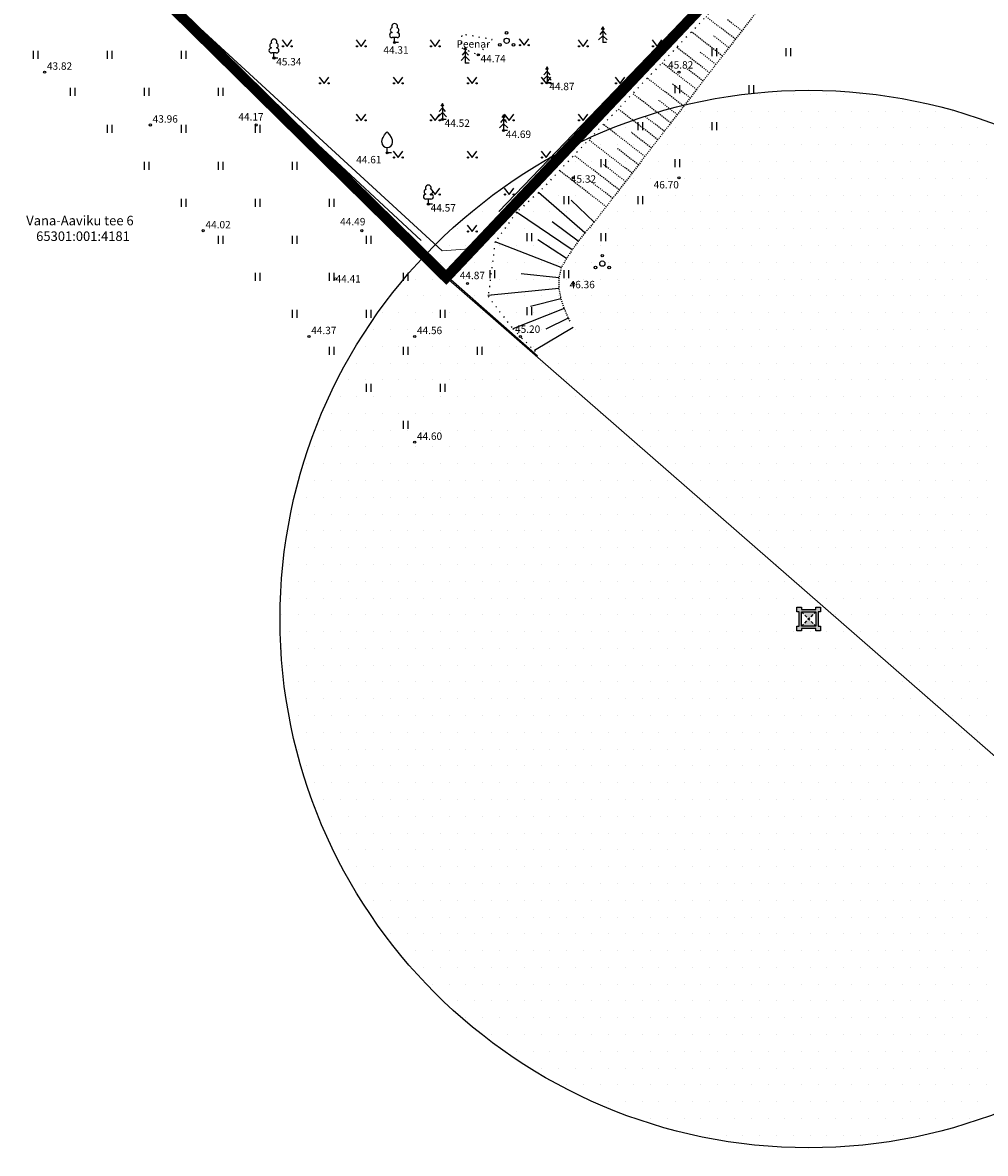
# Model space of a CAD drawing. Units: metres. Extents: x 551371 to 551755, y 6578278 to 6578718.
# Drawn here: x 551525 to 551616, y 6578425 to 6578532 of the extents above; entities that cross this region are included whole.
import ezdxf
from ezdxf.enums import TextEntityAlignment as Align

# ---------------------------------------------------------------- set-up
doc = ezdxf.new("R2010")
doc.units = ezdxf.units.M
for name, pattern in [('DASHDOT', [25.4, 12.7, -6.35, 0, -6.35]), ('DASHED2', [0.375, 0.25, -0.125]), ('KOLVIK', [1.25, 0.25, -1]), ('NOLVAALL', [1.2, 0.2, -1]), ('NOLVAKRIIPS', [0.02001, 0.01, -1e-05, 0.01]), ('NOLVAPEAL', [0.02001, 0.01, -1e-05, 0.01])]:
    doc.linetypes.add(name, pattern=pattern)
for name, color, linetype in [('0_muinsus kujaga', 172, 'Continuous'), ('0_Planala piir', 224, 'DASHDOT'), ('AED', 7, 'FENCELINE2'), ('HALJASTUS', 64, 'Continuous'), ('KORGUS', 7, 'Continuous'), ('KORGUS-EH2000', 134, 'Continuous'), ('PIIR', 32, 'Continuous'), ('PUU', 7, 'Continuous'), ('RELJEEF', 34, 'Continuous')]:
    doc.layers.add(name, color=color, linetype=linetype)
doc.styles.add('ITALIC', font='italic.shx')
doc.styles.add('romans', font='romans.shx', dxfattribs={"height": 0.7})
doc.styles.get("Standard").update_dxf_attribs({"font": 'arial.ttf'})
doc.styles.add('Style-INTL_ISO_ITALIC', font='INTL_ISO_ITALIC.shx')
doc.linetypes.add('+_LINE', pattern='A,0.5,-0.2,["+",Standard,S=0.1,R=0,X=-0.1,Y=-0.05],-0.2', length=0.9)
doc.linetypes.add('FENCELINE2', pattern='A,6.35,-2.54,[132,ltypeshp.shx,S=2.54,R=0,X=-2.54,Y=0],-2.54,25.4', length=36.83)
doc.linetypes.add('HEKK', pattern='A,0,0,[133,mkm,S=0.6,R=0,X=0,Y=0],-2.3,[133,mkm,S=0.3,R=0,X=0.3,Y=0],-2.3', length=4.6)

# ---------------------------------------------------------------- blocks, each defined once
blk = doc.blocks.new('PQQSAS')
at = {"color": 0, "linetype": 'Continuous'}
for centre, radius in [((0, 0), 0.5), ((0, 1.5), 0.25), ((-1.3, -0.75), 0.25), ((1.3, -0.75), 0.25)]:
    blk.add_circle(centre, radius, dxfattribs=at)
blk = doc.blocks.new('KUUSK1')
at = {"color": 0, "linetype": 'Continuous'}
for p, q in [((0, 2.2), (-0.6, 1.5)), ((0, 3), (-0.3, 2.5)), ((0.3, 2.5), (0, 3)), ((0, 3), (0, 0)), ((0.6, 1.5), (0, 2.2)), ((0, 1.3), (-0.8, 0.5)), ((0.8, 0.5), (0, 1.3)), ((0.72, 0), (0, 0))]:
    blk.add_line(p, q, dxfattribs=at)
blk = doc.blocks.new('RING02_3')
at = {"layer": 'KORGUS', "lineweight": 0}
blk.add_circle((0, 0), 0.2, dxfattribs=at)
blk = doc.blocks.new('LEHTP1')
at = {"color": 0, "linetype": 'Continuous'}
for p, q in [((0.48, 0.95), (-0.48, 0.95)), ((0, 0), (0, 0.95)), ((0.76, 0), (0, 0))]:
    blk.add_line(p, q, dxfattribs=at)
for centre, radius, start, end in [((-0.34, 2.35), 0.465, 109.0217, 253.1415), ((0, 3.04), 0.554, 332.5799, 207.4201), ((0.34, 2.35), 0.465, 286.8508, 70.9859), ((-0.47, 1.42), 0.475, 90.0016, 269.3953), ((0.47, 1.42), 0.475, 270.6047, 89.9984)]:
    blk.add_arc(centre, radius, start, end, dxfattribs=at)
blk = doc.blocks.new('VILJA1')
at = {"color": 0, "linetype": 'Continuous'}
for p, q in [((0, 0), (0, 1)), ((0.8, 0), (0, 0))]:
    blk.add_line(p, q, dxfattribs=at)
at = {"color": 0, "linetype": 'Continuous', "flags": 128}
for points in [[(-1, 2), (-1, 2.3), (-0.98, 2.43), (-0.91, 2.69), (-0.79, 2.93), (-0.5, 3.4), (-0.18, 3.81), (0, 4)], [(1, 2), (1, 2.3), (0.98, 2.43), (0.91, 2.69), (0.79, 2.93), (0.5, 3.4), (0.18, 3.81), (0, 4)]]:
    blk.add_lwpolyline(points, dxfattribs=at)
at = {"color": 0, "linetype": 'Continuous'}
blk.add_arc((0, 2), 1, 180, 0, dxfattribs=at)
blk = doc.blocks.new('HEIN')
at = {"color": 0, "linetype": 'Continuous'}
for p, q in [((-0.46, 0.76), (-0.46, -0.76)), ((0.46, 0.76), (0.46, -0.76))]:
    blk.add_line(p, q, dxfattribs=at)
blk = doc.blocks.new('MURU')
at = {"color": 0, "linetype": 'Continuous'}
for p, q in [((-0.93, 1.21), (0, 0)), ((0, 0), (0.89, 1.21))]:
    blk.add_line(p, q, dxfattribs=at)
for centre in [(-0.8, 0), (0.86, 0)]:
    blk.add_ellipse(centre, major_axis=(0.0778, 0.0778), ratio=1, start_param=5.497787, end_param=11.780972, dxfattribs=at)
blk = doc.blocks.new('muinsus')
at = {"ltscale": 0.5}
h = blk.add_hatch(color=256, dxfattribs=at)
h.dxf.hatch_style = 1
edge = h.paths.add_edge_path(flags=16)
edge.add_line((-0.3, -0.3), (0.3, 0.3))
edge.add_line((-0.3, 0.3), (0.3, -0.3))
h.paths.add_polyline_path([(-0.3, -0.3), (-0.3, 0.3), (0.3, 0.3), (0.3, -0.3)])
edge = h.paths.add_edge_path()
edge.add_line((-0.4, -0.3), (-0.4, 0.29))
edge.add_arc((-0.41, 0.29), 0.01, 0, 90)
edge.add_line((-0.41, 0.3), (-0.49, 0.3))
edge.add_arc((-0.49, 0.31), 0.01, 180, 270, ccw=False)
edge.add_line((-0.5, 0.31), (-0.5, 0.49))
edge.add_arc((-0.49, 0.49), 0.01, 90, 180, ccw=False)
edge.add_line((-0.49, 0.5), (-0.31, 0.5))
edge.add_arc((-0.31, 0.49), 0.01, 0, 90, ccw=False)
edge.add_line((-0.3, 0.49), (-0.3, 0.41))
edge.add_arc((-0.29, 0.41), 0.01, 180, 270)
edge.add_line((-0.29, 0.4), (0.29, 0.4))
edge.add_arc((0.29, 0.41), 0.01, 270, 360)
edge.add_line((0.3, 0.41), (0.3, 0.49))
edge.add_arc((0.31, 0.49), 0.01, 90, 180, ccw=False)
edge.add_line((0.31, 0.5), (0.49, 0.5))
edge.add_arc((0.49, 0.49), 0.01, 0, 90, ccw=False)
edge.add_line((0.5, 0.49), (0.5, 0.31))
edge.add_arc((0.49, 0.31), 0.01, 270, 360, ccw=False)
edge.add_line((0.49, 0.3), (0.41, 0.3))
edge.add_arc((0.41, 0.29), 0.01, 90, 180)
edge.add_line((0.4, 0.29), (0.4, -0.29))
edge.add_arc((0.41, -0.29), 0.01, 180, 270)
edge.add_line((0.41, -0.3), (0.49, -0.3))
edge.add_arc((0.49, -0.31), 0.01, 0, 90, ccw=False)
edge.add_line((0.5, -0.31), (0.5, -0.49))
edge.add_arc((0.49, -0.49), 0.01, 270, 360, ccw=False)
edge.add_line((0.49, -0.5), (0.31, -0.5))
edge.add_arc((0.31, -0.49), 0.01, 180, 270, ccw=False)
edge.add_line((0.3, -0.49), (0.3, -0.41))
edge.add_arc((0.29, -0.41), 0.01, 0, 90)
edge.add_line((0.29, -0.4), (-0.29, -0.4))
edge.add_arc((-0.29, -0.41), 0.01, 90, 180)
edge.add_line((-0.3, -0.41), (-0.3, -0.49))
edge.add_arc((-0.31, -0.49), 0.01, 270, 360, ccw=False)
edge.add_line((-0.31, -0.5), (-0.49, -0.5))
edge.add_arc((-0.49, -0.49), 0.01, 180, 270, ccw=False)
edge.add_line((-0.5, -0.49), (-0.5, -0.31))
edge.add_arc((-0.49, -0.31), 0.01, 90, 180, ccw=False)
edge.add_line((-0.49, -0.3), (-0.4, -0.3))
blk.add_lwpolyline([(-0.4, -0.3), (-0.4, 0.29, 0.414214), (-0.41, 0.3), (-0.49, 0.3, -0.414214), (-0.5, 0.31), (-0.5, 0.49, -0.414214), (-0.49, 0.5), (-0.31, 0.5, -0.414214), (-0.3, 0.49), (-0.3, 0.41, 0.414214), (-0.29, 0.4), (0.29, 0.4, 0.414214), (0.3, 0.41), (0.3, 0.49, -0.414214), (0.31, 0.5), (0.49, 0.5, -0.414214), (0.5, 0.49), (0.5, 0.31, -0.414214), (0.49, 0.3), (0.41, 0.3, 0.414214), (0.4, 0.29), (0.4, -0.29, 0.414214), (0.41, -0.3), (0.49, -0.3, -0.414214), (0.5, -0.31), (0.5, -0.49, -0.414214), (0.49, -0.5), (0.31, -0.5, -0.414214), (0.3, -0.49), (0.3, -0.41, 0.414214), (0.29, -0.4), (-0.29, -0.4, 0.414214), (-0.3, -0.41), (-0.3, -0.49, -0.414214), (-0.31, -0.5), (-0.49, -0.5, -0.414214), (-0.5, -0.49), (-0.5, -0.31, -0.414214), (-0.49, -0.3), (-0.4, -0.3)], format="xyb", dxfattribs=at)
blk.add_lwpolyline([(-0.3, 0.3), (0.3, 0.3), (0.3, -0.3), (-0.3, -0.3)], close=True, dxfattribs=at)
at = {"linetype": 'DASHED2', "ltscale": 0.5, "flags": 128}
for points in [[(-0.3, 0.3), (0.3, -0.3)], [(-0.3, -0.3), (0.3, 0.3)]]:
    blk.add_lwpolyline(points, dxfattribs=at)

msp = doc.modelspace()

# ---------------------------------------------------------------- hatches: boundary and pattern name
at = {"layer": '0_muinsus kujaga', "linetype": '+_LINE'}
h = msp.add_hatch(dxfattribs=at)
h.set_pattern_fill('DOTS', color=256)
edge = h.paths.add_edge_path()
edge.add_arc((551599.77, 6578475.78), 50, 0, 360)

# ---------------------------------------------------------------- linework, layer by layer
msp.add_circle((551599.77, 6578475.78), 50, dxfattribs=at)
at = {"layer": '0_Planala piir', "ltscale": 0.5, "const_width": 1, "flags": 128}
msp.add_lwpolyline([(551532.1, 6578540.95), (551580.72, 6578591.71), (551608.3, 6578621.01), (551611.87, 6578615.7), (551634.83, 6578581.48), (551565.48, 6578508.09), (551532.1, 6578540.95)], dxfattribs=at)
at = {"layer": 'AED', "lineweight": 0, "ltscale": 0.1}
msp.add_lwpolyline([(551573.22, 6578601.85), (551579.2, 6578593.51), (551580.32, 6578591.83), (551571.6, 6578582.55), (551559, 6578569.31), (551550.42, 6578560.3), (551532.13, 6578540.92), (551565.09, 6578510.61), (551568.11, 6578510.81)], dxfattribs=at)
at = {"layer": 'AED', "ltscale": 0.1}
msp.add_lwpolyline([(551614.97, 6578560.3), (551565.63, 6578508.13), (551574.13, 6578500.68)], dxfattribs=at)
at = {"layer": 'HALJASTUS', "linetype": 'HEKK', "ltscale": 0.5}
for points in [[(551563.13, 6578511.57), (551532.55, 6578539.99), (551592.03, 6578601.93)], [(551570.46, 6578514.32), (551599.35, 6578544.38)]]:
    msp.add_lwpolyline(points, dxfattribs=at)
at = {"layer": 'HALJASTUS', "linetype": 'KOLVIK', "ltscale": 0.5, "flags": 128}
msp.add_lwpolyline([(551568.52, 6578529.13), (551569.83, 6578530.58), (551566.97, 6578531.09), (551566.85, 6578529.83)], close=True, dxfattribs=at)
at = {"layer": 'KORGUS-EH2000', "linetype": 'Continuous'}
for centre in [(551560.6, 6578530.29), (551549.19, 6578528.83), (551568.52, 6578529.13), (551527.5, 6578527.5), (551587.5, 6578527.5), (551575.02, 6578526.49), (551565.12, 6578523.02), (551537.5, 6578522.5), (551547.5, 6578522.5), (551570.91, 6578521.97), (551559.9, 6578519.86), (551577.5, 6578517.5), (551587.5, 6578517.5), (551563.8, 6578515.01), (551542.5, 6578512.5), (551557.5, 6578512.5), (551567.5, 6578507.5), (551577.5, 6578507.5), (551552.5, 6578502.5), (551562.5, 6578502.5), (551572.5, 6578502.5), (551562.5, 6578492.5)]:
    msp.add_circle(centre, 0.1, dxfattribs=at)
at = {"layer": 'PIIR', "color": 18, "linetype": 'Continuous', "lineweight": 0}
for points in [[(551370.7, 6578654.35), (551379.38, 6578659.45), (551532.1, 6578540.95), (551565.48, 6578508.09), (551664.44, 6578421.74), (551671.99, 6578415.12), (551675.1, 6578412.39), (551622.47, 6578377.61), (551588.22, 6578356.2), (551437.2, 6578278.06), (551415.3, 6578310.11), (551466.05, 6578336.51), (551512.83, 6578331.53), (551529.6, 6578341.75), (551475.16, 6578416.72), (551442.84, 6578461.22), (551407.59, 6578509.78), (551372.34, 6578558.32)], [(551532.1, 6578540.95), (551552.85, 6578562.68), (551580.72, 6578591.71), (551608.3, 6578621.01), (551611.87, 6578615.7), (551634.83, 6578581.48), (551565.48, 6578508.09)], [(551634.83, 6578581.48), (551667.39, 6578544.38), (551680.7, 6578558.29), (551693.25, 6578543.91), (551700.59, 6578534.69), (551688.69, 6578521.69), (551689.2, 6578516.06), (551684.19, 6578510.62), (551669.85, 6578495.07), (551702.43, 6578466.08), (551701.7, 6578457.2), (551664.44, 6578421.74), (551565.48, 6578508.09)]]:
    msp.add_lwpolyline(points, close=True, dxfattribs=at)
at = {"layer": 'RELJEEF'}
for p, q in [((551578.6, 6578512.29), (551574.21, 6578516.1)), ((551579.49, 6578513.31), (551577.29, 6578515.38)), ((551577.41, 6578510.7), (551572.14, 6578514.25)), ((551577.98, 6578511.51), (551575.52, 6578513.33)), ((551576.36, 6578509.01), (551570.11, 6578511.44)), ((551576.86, 6578509.87), (551574.14, 6578511.64)), ((551576.14, 6578508.04), (551572.56, 6578508.42)), ((551576.14, 6578507.05), (551569.42, 6578506.38)), ((551576.32, 6578506.07), (551573.47, 6578505.32)), ((551576.64, 6578505.13), (551571.77, 6578503.23)), ((551577.03, 6578504.22), (551574.91, 6578503.2)), ((551577.5, 6578503.34), (551573.83, 6578501.16))]:
    msp.add_line(p, q, dxfattribs=at)
at = {"layer": 'RELJEEF', "linetype": 'NOLVAALL', "ltscale": 0.5}
msp.add_lwpolyline([(551608.91, 6578552.57), (551574.21, 6578516.1), (551572.14, 6578514.25), (551570.11, 6578511.44), (551569.45, 6578506.3), (551571.77, 6578503.23), (551571.77, 6578503.23), (551573.83, 6578501.16), (551574.23, 6578500.78)], dxfattribs=at)
at = {"layer": 'RELJEEF', "linetype": 'NOLVAPEAL', "ltscale": 0.5}
msp.add_lwpolyline([(551608.91, 6578552.57), (551608.74, 6578551.22), (551579.49, 6578513.31), (551578.6, 6578512.29), (551577.98, 6578511.51), (551577.41, 6578510.7), (551576.86, 6578509.87), (551576.36, 6578509.01), (551576.14, 6578508.04), (551576.14, 6578507.05), (551576.32, 6578506.07), (551576.64, 6578505.13), (551577.03, 6578504.22), (551577.2, 6578503.91)], dxfattribs=at)
at = {"layer": 'RELJEEF', "linetype": 'NOLVAKRIIPS', "ltscale": 0.5}
for points in [[(551592.84, 6578530.61), (551590.05, 6578532.75)], [(551593.45, 6578531.4), (551592.1, 6578532.44)], [(551591.61, 6578529.02), (551588.67, 6578531.3)], [(551592.23, 6578529.81), (551590.79, 6578530.92)], [(551590.39, 6578527.44), (551587.28, 6578529.84)], [(551591, 6578528.23), (551589.49, 6578529.4)], [(551589.17, 6578525.86), (551585.89, 6578528.38)], [(551589.78, 6578526.65), (551588.18, 6578527.88)], [(551587.95, 6578524.27), (551584.51, 6578526.93)], [(551588.56, 6578525.06), (551586.88, 6578526.36)], [(551586.73, 6578522.69), (551583.12, 6578525.47)], [(551585.5, 6578521.11), (551581.74, 6578524.01)], [(551587.34, 6578523.48), (551585.58, 6578524.84)], [(551586.12, 6578521.9), (551584.27, 6578523.32)], [(551584.28, 6578519.52), (551580.35, 6578522.56)], [(551584.89, 6578520.31), (551582.97, 6578521.8)], [(551583.06, 6578517.94), (551578.96, 6578521.1)], [(551581.84, 6578516.36), (551577.58, 6578519.64)], [(551583.67, 6578518.73), (551581.66, 6578520.28)], [(551582.45, 6578517.15), (551580.36, 6578518.76)], [(551580.62, 6578514.77), (551576.19, 6578518.19)], [(551581.23, 6578515.56), (551579.06, 6578517.24)]]:
    msp.add_lwpolyline(points, dxfattribs=at)

# ---------------------------------------------------------------- block references
at = {"layer": '0_muinsus kujaga', "ltscale": 0.5, "xscale": 2.25, "yscale": 2.25, "zscale": 2.25}
msp.add_blockref('muinsus', (551599.77, 6578475.78), dxfattribs=at)
at = {"layer": 'HALJASTUS', "xscale": 0.5, "yscale": 0.5, "zscale": 0.5}
for name, p in [('MURU', (551550.44, 6578529.93)), ('MURU', (551557.44, 6578529.93)), ('MURU', (551564.44, 6578529.93)), ('MURU', (551572.86, 6578530.04)), ('MURU', (551578.44, 6578529.93)), ('MURU', (551585.44, 6578529.93)), ('HEIN', (551526.63, 6578529.14)), ('HEIN', (551533.63, 6578529.14)), ('HEIN', (551540.63, 6578529.14)), ('HEIN', (551590.83, 6578529.38)), ('HEIN', (551597.83, 6578529.38)), ('MURU', (551553.94, 6578526.43)), ('MURU', (551560.94, 6578526.43)), ('MURU', (551567.94, 6578526.43)), ('MURU', (551574.94, 6578526.43)), ('MURU', (551581.94, 6578526.43)), ('HEIN', (551587.33, 6578525.88)), ('HEIN', (551594.33, 6578525.88)), ('HEIN', (551530.13, 6578525.64)), ('HEIN', (551537.13, 6578525.64)), ('HEIN', (551544.13, 6578525.64)), ('MURU', (551557.44, 6578522.93)), ('MURU', (551564.44, 6578522.93)), ('MURU', (551571.44, 6578522.93)), ('MURU', (551578.44, 6578522.93)), ('HEIN', (551533.63, 6578522.14)), ('HEIN', (551540.63, 6578522.14)), ('HEIN', (551547.63, 6578522.14)), ('HEIN', (551583.83, 6578522.38)), ('HEIN', (551590.83, 6578522.38)), ('MURU', (551560.94, 6578519.43)), ('MURU', (551567.94, 6578519.43)), ('MURU', (551574.94, 6578519.43)), ('HEIN', (551537.13, 6578518.64)), ('HEIN', (551544.13, 6578518.64)), ('HEIN', (551551.13, 6578518.64)), ('HEIN', (551580.33, 6578518.88)), ('HEIN', (551587.33, 6578518.88)), ('MURU', (551564.44, 6578515.93)), ('MURU', (551571.44, 6578515.93)), ('HEIN', (551540.63, 6578515.14)), ('HEIN', (551547.63, 6578515.14)), ('HEIN', (551554.63, 6578515.14)), ('HEIN', (551576.83, 6578515.38)), ('HEIN', (551583.83, 6578515.38)), ('MURU', (551567.94, 6578512.43)), ('HEIN', (551573.33, 6578511.88)), ('HEIN', (551580.33, 6578511.88)), ('HEIN', (551544.13, 6578511.64)), ('HEIN', (551551.13, 6578511.64)), ('HEIN', (551558.13, 6578511.64)), ('HEIN', (551547.63, 6578508.14)), ('HEIN', (551554.63, 6578508.14)), ('HEIN', (551561.63, 6578508.14)), ('HEIN', (551569.83, 6578508.38)), ('HEIN', (551576.83, 6578508.38)), ('HEIN', (551551.13, 6578504.64)), ('HEIN', (551558.13, 6578504.64)), ('HEIN', (551565.13, 6578504.64)), ('HEIN', (551573.33, 6578504.88)), ('HEIN', (551554.63, 6578501.14)), ('HEIN', (551561.63, 6578501.14)), ('HEIN', (551568.63, 6578501.14)), ('HEIN', (551558.13, 6578497.64)), ('HEIN', (551565.13, 6578497.64)), ('HEIN', (551561.63, 6578494.14))]:
    msp.add_blockref(name, p, dxfattribs=at)
at = {"layer": 'HALJASTUS', "linetype": 'Continuous', "xscale": 0.5, "yscale": 0.5, "zscale": 0.5}
msp.add_blockref('PQQSAS', (551571.2, 6578530.46), dxfattribs=at)
at = {"layer": 'KORGUS', "lineweight": 0, "xscale": 0.5, "yscale": 0.5, "zscale": 0.5}
msp.add_blockref('RING02_3', (551555.02, 6578507.95), dxfattribs=at)
at = {"layer": 'PUU', "linetype": 'Continuous', "xscale": 0.5, "yscale": 0.5, "zscale": 0.5}
for name, p in [('LEHTP1', (551560.6, 6578530.29)), ('LEHTP1', (551549.19, 6578528.83)), ('KUUSK1', (551575.02, 6578526.49)), ('KUUSK1', (551565.12, 6578523.02)), ('KUUSK1', (551570.91, 6578521.97)), ('VILJA1', (551559.9, 6578519.86)), ('LEHTP1', (551563.8, 6578515.01))]:
    msp.add_blockref(name, p, dxfattribs=at)
at = {"layer": 'PUU', "linetype": 'Continuous', "lineweight": 0, "xscale": 0.5, "yscale": 0.5, "zscale": 0.5}
for name, p in [('KUUSK1', (551580.3, 6578530.29)), ('KUUSK1', (551567.29, 6578528.35)), ('PQQSAS', (551580.25, 6578509.39))]:
    msp.add_blockref(name, p, dxfattribs=at)

# ---------------------------------------------------------------- texts
at = {"layer": 'HALJASTUS', "linetype": 'Continuous', "style": 'romans'}
msp.add_text('Peenar', height=0.7, rotation=359.9172, dxfattribs=at).set_placement((551568.04, 6578530.16), align=Align.MIDDLE_CENTER)
at = {"layer": 'KORGUS-EH2000', "ltscale": 0.5, "style": 'ITALIC'}
for s, p in [(' 44.31 ', (551559.33, 6578529.94)), (' 45.34 ', (551549.19, 6578528.83)), (' 44.74 ', (551568.52, 6578529.13)), (' 44.87 ', (551575.02, 6578526.49)), (' 44.52 ', (551565.12, 6578523.02)), (' 44.69 ', (551570.91, 6578521.97)), (' 44.61 ', (551556.76, 6578519.57)), (' 44.57 ', (551563.8, 6578515.01))]:
    msp.add_text(s, height=0.7, dxfattribs=at).set_placement(p, align=Align.TOP_LEFT)
at = {"layer": 'KORGUS-EH2000', "style": 'ITALIC'}
for s, p in [(' 43.82 ', (551527.5, 6578527.5)), (' 45.82 ', (551586.25, 6578527.61)), (' 43.96 ', (551537.5, 6578522.5)), (' 44.17 ', (551545.61, 6578522.7)), (' 45.32 ', (551577.06, 6578516.82)), (' 46.70 ', (551584.89, 6578516.28)), (' 44.02 ', (551542.5, 6578512.5)), (' 44.49 ', (551555.24, 6578512.79)), (' 44.87 ', (551566.55, 6578507.7)), (' 46.36 ', (551576.94, 6578506.84)), (' 44.37 ', (551552.5, 6578502.5)), (' 44.56 ', (551562.5, 6578502.5)), (' 45.20 ', (551571.78, 6578502.62)), (' 44.60 ', (551562.5, 6578492.5))]:
    msp.add_text(s, height=0.7, dxfattribs=at).set_placement(p, align=Align.BOTTOM_LEFT)
at = {"layer": 'KORGUS-EH2000', "linetype": 'Continuous', "style": 'Style-INTL_ISO_ITALIC'}
msp.add_text('44.41', height=0.7, dxfattribs=at).set_placement((551555.02, 6578507.95), align=Align.MIDDLE_LEFT)
at = {"layer": 'PIIR', "color": 18, "linetype": 'Continuous', "lineweight": 0, "style": 'romans'}
for s, p in [('Vana-Aaviku tee 6', (551525.76, 6578513.01)), ('65301:001:4181', (551526.7, 6578511.53))]:
    msp.add_text(s, height=0.9, dxfattribs=at).set_placement(p)

doc.saveas('drawing.dxf')
